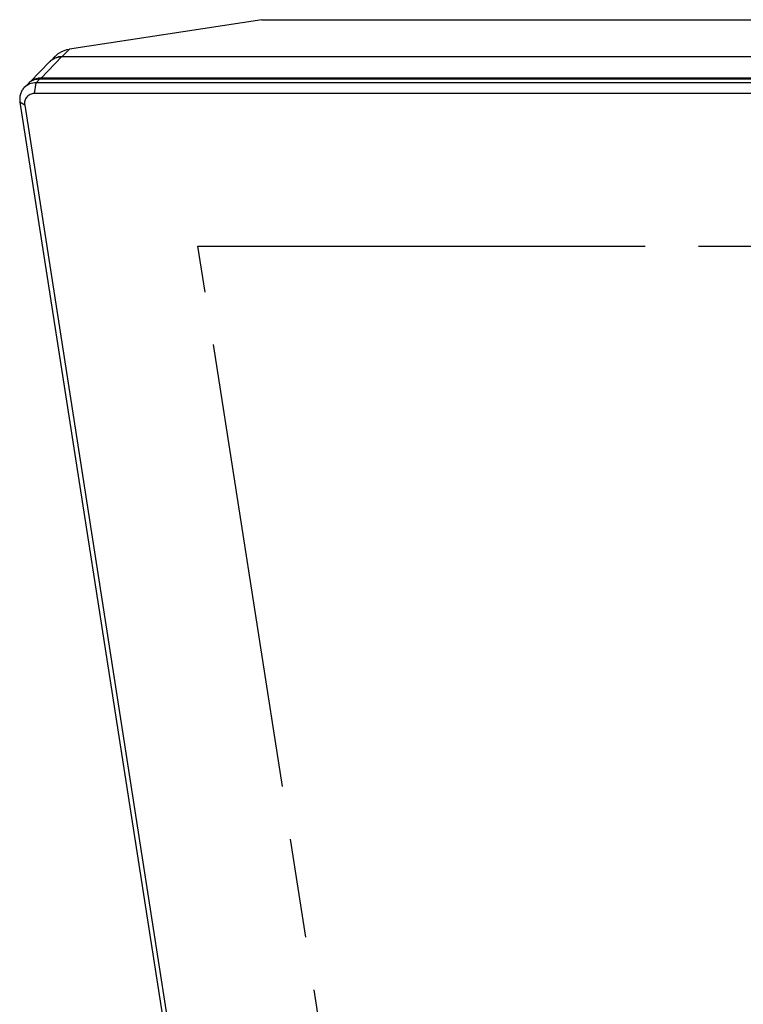
# Model space of a CAD drawing. Extents: x 0 to 34, y 0 to 22.
# Drawn here: x 23.5 to 24.8, y 16.6 to 18.5 of the extents above; entities that cross this region are included whole.
import ezdxf

# ---------------------------------------------------------------- set-up
doc = ezdxf.new("R2010")
doc.units = 0
doc.header["$LTSCALE"] = 1.87
doc.header["$MEASUREMENT"] = 0
doc.linetypes.add('PHANTOM', pattern=[0.8, 0.45, -0.05, 0.1, -0.05, 0.1, -0.05])
doc.layers.get('0').update_dxf_attribs({"linetype": 'CONTINUOUS'})
doc.layers.add('ALL_FEATURES', color=7, linetype='CONTINUOUS')
doc.layers.add('DEFAULT_3', color=7, linetype='PHANTOM')

msp = doc.modelspace()

# ---------------------------------------------------------------- linework, layer by layer
at = {"color": 7, "linetype": 'CONTINUOUS'}
for p, q in [((23.9119, 18.4674), (23.5506, 18.4122)), ((23.9119, 18.4674), (27.7912, 18.4674)), ((23.516, 18.3909), (23.5235, 18.3986)), ((23.5361, 18.3979), (28.0319, 18.3979)), ((23.4765, 18.3506), (23.5136, 18.3888)), ((23.4948, 18.3562), (27.9914, 18.3562)), ((27.9928, 18.3576), (23.497, 18.3576))]:
    msp.add_line(p, q, dxfattribs=at)
at = {"color": 9, "linetype": 'CONTINUOUS'}
for p, q in [((23.5367, 18.3979), (23.5506, 18.4122)), ((23.497, 18.3576), (23.5361, 18.3979)), ((23.4877, 18.3488), (23.4948, 18.3562))]:
    msp.add_line(p, q, dxfattribs=at)
at = {"color": 7, "linetype": 'CONTINUOUS'}
for centre, radius, start, end in [((23.5367, 18.3628), 0.0351, 94.0699, 96.7163), ((23.5367, 18.3622), 0.0357, 89.995, 94.0667), ((23.5343, 18.3686), 0.0289, 129.3842, 135.8678), ((23.4931, 18.3268), 0.029, 124.9641, 135.807), ((23.4935, 18.3263), 0.0297, 115.7371, 124.9314), ((23.4938, 18.3257), 0.0304, 113.4963, 115.7535)]:
    msp.add_arc(centre, radius, start, end, dxfattribs=at)
for points in [[(23.5315, 18.4051), (23.5372, 18.4087), (23.5438, 18.4112), (23.5506, 18.4122)], [(23.516, 18.391), (23.5191, 18.3936), (23.5229, 18.3955), (23.5268, 18.3966)], [(23.5234, 18.3985), (23.5258, 18.401), (23.5285, 18.4032), (23.5315, 18.4051)], [(23.5268, 18.3966), (23.5298, 18.3975), (23.533, 18.3979), (23.5361, 18.3979)], [(23.4877, 18.3563), (23.4845, 18.3554), (23.4813, 18.354), (23.4786, 18.352)], [(23.497, 18.3576), (23.4939, 18.3576), (23.4907, 18.3572), (23.4877, 18.3563)]]:
    msp.add_open_spline(points, degree=3, dxfattribs=at)
for points, knots in [([(23.5325, 18.3977), (23.5307, 18.3975), (23.5239, 18.3961), (23.5174, 18.3924), (23.5138, 18.3887)], [0, 0, 0, 0, 0.258446, 1, 1, 1, 1]), ([(23.4817, 18.3535), (23.4827, 18.3539), (23.4869, 18.3555), (23.4914, 18.3562), (23.4948, 18.3562)], [0, 0, 0, 0, 0.245599, 1, 1, 1, 1])]:
    msp.add_open_spline(points, degree=3, knots=knots, dxfattribs=at)
at = {"layer": 'ALL_FEATURES', "color": 7, "linetype": 'CONTINUOUS'}
for p, q in [((23.4652, 18.3397), (23.4723, 18.347)), ((27.9842, 18.3488), (23.4877, 18.3488)), ((27.9808, 18.3284), (23.4843, 18.3284)), ((23.4572, 18.3123), (23.9324, 15.2683)), ((23.466, 18.3064), (23.9412, 15.2624))]:
    msp.add_line(p, q, dxfattribs=at)
at = {"layer": 'ALL_FEATURES', "color": 9, "linetype": 'CONTINUOUS'}
for p, q in [((23.4843, 18.3284), (23.4877, 18.3488)), ((23.466, 18.3064), (23.4572, 18.3123))]:
    msp.add_line(p, q, dxfattribs=at)
at = {"layer": 'ALL_FEATURES', "color": 7, "linetype": 'CONTINUOUS'}
for points, knots in [([(23.4652, 18.3397), (23.4635, 18.338), (23.4606, 18.3341), (23.4577, 18.3274), (23.4565, 18.3199), (23.4568, 18.3148), (23.4572, 18.3123)], [0, 0, 0, 0, 0.241635, 0.487085, 0.739338, 1, 1, 1, 1]), ([(23.4877, 18.3488), (23.4835, 18.3488), (23.4751, 18.3474), (23.468, 18.3426), (23.4652, 18.3397)], [0, 0, 0, 0, 0.510183, 1, 1, 1, 1]), ([(23.4843, 18.3284), (23.4816, 18.3284), (23.4761, 18.3273), (23.4694, 18.3223), (23.4657, 18.3148), (23.4655, 18.3092), (23.466, 18.3064)], [0, 0, 0, 0, 0.25332, 0.496445, 0.741721, 1, 1, 1, 1])]:
    msp.add_open_spline(points, degree=3, knots=knots, dxfattribs=at)
at = {"layer": 'DEFAULT_3', "color": 8, "linetype": 'PHANTOM'}
for p, q in [((24.1845, 15.5274), (23.792, 18.0415)), ((23.792, 18.0415), (27.7627, 18.0415))]:
    msp.add_line(p, q, dxfattribs=at)

doc.saveas('drawing.dxf')
